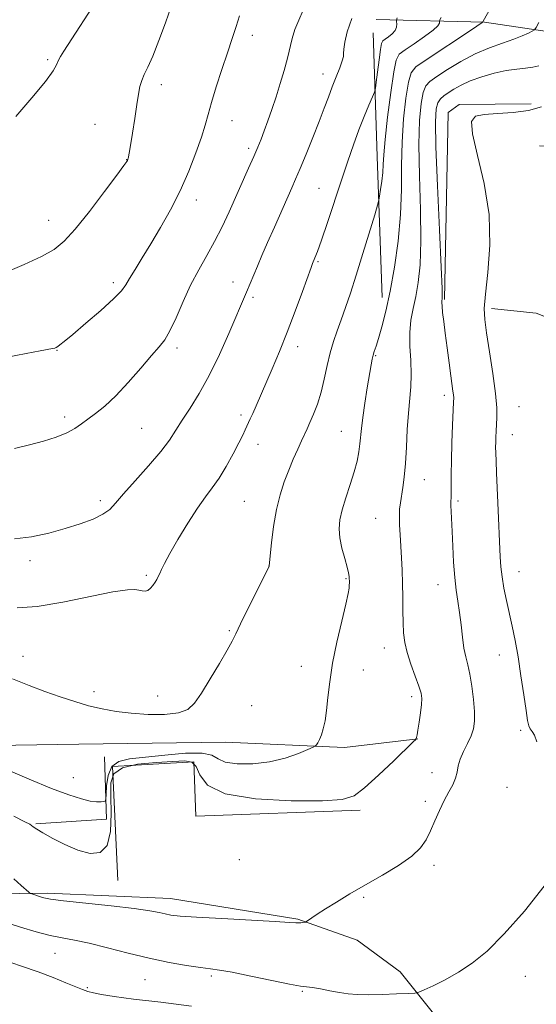
# Model space of a CAD drawing. Extents: x 2162300 to 2165200, y 292300 to 295200.
# Drawn here: x 2163794 to 2163945, y 293528 to 293817 of the extents above; entities that cross this region are included whole.
import ezdxf

# ---------------------------------------------------------------- set-up
doc = ezdxf.new("R2010")
doc.units = 0
doc.header["$MEASUREMENT"] = 0
for name, color, linetype, lineweight in [('BREAKLINE DTM HARD', 7, 'Continuous', 0), ('CONTOUR INDEX', 41, 'Continuous', 13), ('CONTOUR INTERMEDIATE', 44, 'Continuous', 0), ('SPOT ELEVATION DTM', 2, 'Continuous', 13)]:
    doc.layers.add(name, color=color, linetype=linetype, lineweight=lineweight)

msp = doc.modelspace()

# ---------------------------------------------------------------- linework, layer by layer
at = {"layer": 'BREAKLINE DTM HARD', "extrusion": (-0.9783215416595115, -0.04506932584705284, 0.2021279718214405), "elevation": -2130002.839200319, "flags": 128}
msp.add_lwpolyline([(-193843.7869402539, 440747.1536268365), (-193885.221177068, 440749.2672539636), (-193921.4557260632, 440751.8301544896)], dxfattribs=at)
at = {"layer": 'BREAKLINE DTM HARD', "extrusion": (-0.05378097254392528, -0.1094865915873011, 0.9925322630800599), "elevation": -147408.5754463235, "flags": 128}
msp.add_lwpolyline([(1812702.575812428, 1208550.765083126), (1812720.573496905, 1208561.176420863), (1812711.984759966, 1208577.490249285)], dxfattribs=at)
at = {"layer": 'BREAKLINE DTM HARD'}
for points in [[(2163898.28, 293817.54, 1120.93), (2163930.11, 293816.76, 1115.91), (2163962.28, 293811.99, 1111.77), (2163980.55, 293808.98, 1110.94), (2163981.22, 293831.66, 1110.46)], [(2163943.74, 293792.72, 1110.42), (2163922.65, 293792.57, 1110.42), (2163919.44, 293790.23, 1110.34), (2163918.37, 293735.32, 1111.81)], [(2163946.22, 293780.41, 1108.51), (2163961.66, 293779.43, 1108.23), (2163969.97, 293778.93, 1107.32), (2163974.14, 293763.83, 1105.89), (2163974.33, 293746.4, 1104.94), (2163973.35, 293731.35, 1104.51), (2163971.29, 293725.04, 1104.9), (2163959.81, 293725.58, 1106.65), (2163945.23, 293731.3, 1108.15), (2163932.17, 293732.65, 1109.58)], [(2163648.61, 293599.99, 1109.9), (2163687.24, 293601.91, 1110.62), (2163722.66, 293602.67, 1112.53), (2163767.65, 293604.11, 1115.63), (2163811.03, 293604.78, 1117.1), (2163854.02, 293605.45, 1117.26), (2163889.01, 293603.83, 1115.59), (2163910.53, 293606.35, 1113.96)], [(2163822.48, 293564.85, 1113.16), (2163820.9, 293598.29, 1112.96), (2163844.79, 293599.59, 1113.48), (2163845.39, 293583.67, 1113.12), (2163893.57, 293585.47, 1113.56)], [(2163786.27, 293433.97, 1088.49), (2163816.56, 293437.97, 1091.36), (2163860.35, 293439.43, 1093.82), (2163913.71, 293442.36, 1097.01), (2163937.63, 293446.05, 1098.76), (2163958.41, 293453.36, 1099.83), (2163962.05, 293458.09, 1100.27), (2163962.2, 293470.03, 1102.42), (2163959.59, 293484.38, 1105.2), (2163948.86, 293486.11, 1105.44), (2163943.72, 293488.16, 1106.28), (2163940.71, 293502.92, 1107.99), (2163937.2, 293508.53, 1108.23), (2163921.79, 293517.48, 1108.67), (2163905.32, 293537.97, 1110.58), (2163892.7, 293547.28, 1111.17), (2163875.27, 293553.46, 1112.13), (2163837.94, 293559.48, 1112.69), (2163801.74, 293561.12, 1112.33), (2163769.11, 293560.72, 1110.22), (2163745.2, 293558.23, 1108.63)]]:
    msp.add_polyline3d(points, dxfattribs=at)
at = {"layer": 'CONTOUR INDEX', "flags": 128}
for points, elevation in [([(2163792.502, 293789.05), (2163797.215, 293794.559), (2163801.179, 293799.366), (2163803.45, 293802.4510000001), (2163804.453, 293804.2060000001), (2163804.956, 293805.379), (2163805.612, 293806.6300000001), (2163806.621, 293808.27), (2163817.24, 293824.785)], 1130), ([(2163792.918, 293644.828), (2163798.743, 293645.243), (2163806.288, 293646.509), (2163821.01, 293649.518), (2163825.243, 293650.165), (2163827.4789, 293650.231), (2163828.663, 293650.019), (2163829.587, 293649.801), (2163830.436, 293649.74), (2163831.239, 293649.971), (2163832.015, 293650.5749000001), (2163832.737, 293651.426), (2163833.365, 293652.341), (2163833.875, 293653.188), (2163834.312, 293654.018), (2163834.735, 293654.9300000001), (2163835.248, 293656.083), (2163836.127, 293657.871), (2163837.6891, 293660.752), (2163840.11, 293664.943), (2163842.998, 293669.7120000001), (2163845.817, 293674.091), (2163848.168, 293677.395), (2163850.1881, 293680.0820000001), (2163852.15, 293682.8970000001), (2163854.235, 293686.349), (2163856.258, 293690.0170000001), (2163857.945, 293693.247), (2163859.097, 293695.5480000001), (2163859.831, 293697.088), (2163861.34, 293700.3520000001), (2163862.046, 293701.922), (2163863.01, 293704.1250000001), (2163867.74, 293715.03), (2163869.887, 293720.096), (2163872.191, 293725.792), (2163874.53, 293731.912), (2163876.649, 293737.6721), (2163879.186, 293744.699), (2163879.629, 293745.89), (2163880.306, 293747.5430000001), (2163881.016, 293749.425), (2163882.201, 293752.787), (2163883.948, 293757.937), (2163888.117, 293770.409), (2163889.985, 293775.9460000001), (2163891.66, 293780.7670000001), (2163893.242, 293785.09), (2163894.786, 293789.0430000001), (2163896.16, 293792.394), (2163897.185, 293794.824), (2163897.753, 293796.2230000001), (2163898.038, 293797.327), (2163898.283, 293799.08), (2163898.671, 293802.096), (2163899.142, 293805.6520000001), (2163899.571, 293808.694), (2163899.892, 293810.4471), (2163900.258, 293811.2550000001), (2163900.876, 293811.7440000001), (2163901.866, 293812.4201), (2163902.975, 293813.3040000001), (2163903.865, 293814.3), (2163904.284, 293815.3050000001), (2163904.348, 293816.204), (2163904.265, 293816.876), (2163904.239, 293817.3150000001), (2163904.4649, 293817.961)], 1120), ([(2163945.432, 293605.547), (2163944.755, 293607.4350000001), (2163944.083, 293608.561), (2163943.511, 293609.3370000001), (2163943.094, 293610.211), (2163942.728, 293611.781), (2163942.268, 293614.6790000001), (2163941.608, 293619.2710000001), (2163940.796, 293624.8461), (2163939.918, 293630.4240000001), (2163939.046, 293635.246), (2163938.191, 293639.416), (2163936.53, 293647.0220000001), (2163935.799, 293650.633), (2163935.235, 293653.949), (2163934.887, 293656.9080000001), (2163934.689, 293659.8040000001), (2163933.963, 293675.6580000001), (2163933.596, 293684.465), (2163933.466, 293687.916), (2163933.387, 293690.324), (2163933.356, 293692.004), (2163933.365, 293693.4240000001), (2163933.408, 293694.965), (2163933.485, 293696.687), (2163933.715, 293700.678), (2163933.691, 293703.535), (2163933.343, 293707.7450000001), (2163932.572, 293713.585), (2163931.592, 293719.998), (2163930.697, 293725.595), (2163930.14, 293729.48), (2163930.007, 293732.732), (2163930.343, 293736.9279), (2163931.076, 293743.246), (2163931.659, 293751.297), (2163931.428, 293760.2940000001), (2163929.99, 293769.409), (2163928.035, 293777.6360000001), (2163926.523, 293783.928), (2163926.26, 293787.567), (2163927.416, 293789.166), (2163930.005, 293789.667), (2163933.914, 293789.898), (2163938.507, 293790.21), (2163943.0221, 293790.8370000001), (2163946.836, 293791.925)], 1110), ([(2163788.707, 293552.7440000001), (2163793.899, 293551.0710000001), (2163798.522, 293549.6991), (2163802.57, 293548.665), (2163806.144, 293547.949), (2163809.7569, 293547.301), (2163814.027, 293546.412), (2163819.375, 293545.077), (2163825.44, 293543.497), (2163831.663, 293541.975), (2163837.5231, 293540.759), (2163842.649, 293539.872), (2163846.709, 293539.279), (2163849.624, 293538.9070000001), (2163852.339, 293538.524), (2163856.055, 293537.857), (2163861.513, 293536.7440000001), (2163867.621, 293535.463), (2163872.827, 293534.403), (2163876.029, 293533.839), (2163879.572, 293533.3750000001), (2163881.9, 293532.964), (2163884.698, 293532.433), (2163887.514, 293531.926), (2163890.06, 293531.561), (2163892.688, 293531.3540000001), (2163895.912, 293531.295), (2163899.999, 293531.365), (2163904.231, 293531.503), (2163907.642, 293531.638), (2163909.603, 293531.7500000001), (2163910.823, 293532.0220000001), (2163912.35, 293532.686), (2163914.976, 293533.921), (2163918.4899, 293535.689), (2163922.427, 293537.895), (2163926.46, 293540.5550000001), (2163930.825, 293544.113), (2163935.8959, 293549.1200000001), (2163941.793, 293555.807), (2163947.609, 293563.1190000001)], 1110)]:
    msp.add_lwpolyline(points, dxfattribs=dict(at, elevation=elevation))
at = {"layer": 'CONTOUR INTERMEDIATE', "flags": 128}
for points, elevation in [([(2163789.5669, 293597.453), (2163796.442, 293594.504), (2163803.021, 293591.84), (2163808.097, 293589.9300000001), (2163811.74, 293588.737), (2163814.336, 293588.099), (2163816.221, 293587.857), (2163817.5311, 293587.857), (2163818.352, 293587.949), (2163818.78, 293588.086), (2163818.951, 293588.635), (2163819.014, 293590.067), (2163819.139, 293592.6240000001), (2163819.6, 293595.645), (2163820.693, 293598.241), (2163822.702, 293599.7610000001), (2163825.858, 293600.5000000001), (2163836.216, 293601.621), (2163842.275, 293602.159), (2163847.196, 293602.2280000001), (2163850.08, 293601.59), (2163851.877, 293600.5550000001), (2163854.001, 293599.5710000001), (2163857.511, 293599.0210000001), (2163862.064, 293599.0170000001), (2163866.961, 293599.606), (2163871.563, 293600.7560000001), (2163875.451, 293602.127), (2163878.264, 293603.297), (2163879.793, 293603.9680000001), (2163880.432, 293604.323), (2163880.73, 293604.666), (2163881.129, 293605.259), (2163881.655, 293606.199), (2163882.226, 293607.542), (2163882.773, 293609.349), (2163883.273, 293611.715), (2163883.715, 293614.738), (2163884.1221, 293618.513), (2163884.651, 293623.107), (2163885.495, 293628.578), (2163886.754, 293634.8050000001), (2163888.156, 293640.931), (2163889.335, 293645.9190000001), (2163890.021, 293649.019), (2163890.308, 293650.643), (2163890.385, 293651.4940000001), (2163890.4079, 293652.16), (2163890.413, 293652.784), (2163890.402, 293653.393), (2163890.359, 293654.066), (2163890.187, 293655.079), (2163889.77, 293656.757), (2163889.055, 293659.287), (2163888.247, 293662.312), (2163887.614, 293665.3370000001), (2163887.382, 293668.02), (2163887.603, 293670.627), (2163888.284, 293673.574), (2163889.384, 293677.1360000001), (2163890.665, 293681.003), (2163891.837, 293684.721), (2163892.676, 293687.9300000001), (2163893.21, 293690.6470000001), (2163893.529, 293692.982), (2163893.9549, 293697.498), (2163894.333, 293700.659), (2163894.954, 293704.876), (2163895.687, 293709.449), (2163896.802, 293716.1310000001), (2163897.112, 293717.803), (2163897.39, 293718.96), (2163897.74, 293720.091), (2163898.238, 293721.607), (2163898.951, 293723.9020000001), (2163899.92, 293727.308), (2163901.084, 293731.921), (2163902.352, 293737.7711), (2163903.6189, 293744.7880000001), (2163904.713, 293752.4780000001), (2163905.445, 293760.241), (2163905.711, 293767.6119), (2163905.747, 293774.6510000001), (2163905.8731, 293781.5550000001), (2163906.328, 293788.357), (2163907.017, 293794.461), (2163907.765, 293799.108), (2163908.544, 293801.867), (2163909.924, 293803.6019), (2163912.625, 293805.503), (2163926.218, 293814.5109000001), (2163929.42, 293816.6659), (2163929.541, 293816.763), (2163929.561, 293816.817), (2163929.651, 293816.985), (2163939.515, 293834.4521000001)], 1116), ([(2163789.482, 293743.226), (2163794.996, 293745.617), (2163800.089, 293747.9780000001), (2163803.793, 293750.031), (2163806.737, 293752.411), (2163809.949, 293755.981), (2163814.113, 293761.213), (2163818.53, 293767.002), (2163822.1569, 293771.8530000001), (2163824.227, 293774.654), (2163825.065, 293775.819), (2163825.271, 293776.1470000001), (2163825.348, 293776.312), (2163825.412, 293776.493), (2163825.478, 293776.742), (2163825.574, 293777.192), (2163825.769, 293778.275), (2163826.145, 293780.4990000001), (2163826.74, 293784.1300000001), (2163827.435, 293788.459), (2163828.07, 293792.531), (2163828.538, 293795.613), (2163828.946, 293797.858), (2163829.455, 293799.635), (2163830.206, 293801.3479000001), (2163831.272, 293803.531), (2163832.702, 293806.746), (2163834.496, 293811.3150000001), (2163836.433, 293816.584), (2163838.235, 293821.6570000001)], 1128), ([(2163792.165, 293691.634), (2163796.475, 293692.6460000001), (2163800.6229, 293693.775), (2163804.379, 293694.9770000001), (2163807.5029, 293696.2170000001), (2163809.868, 293697.476), (2163811.79, 293698.795), (2163813.694, 293700.231), (2163815.944, 293701.887), (2163818.65, 293704.045), (2163821.858, 293707.0320000001), (2163825.519, 293710.976), (2163829.19, 293715.211), (2163832.332, 293718.872), (2163834.576, 293721.403), (2163836.224, 293723.485), (2163837.749, 293726.11), (2163839.5309, 293729.986), (2163841.583, 293734.7010000001), (2163843.826, 293739.5621), (2163846.179, 293744.0330000001), (2163848.556, 293748.211), (2163850.867, 293752.351), (2163853.043, 293756.65), (2163855.107, 293761.069), (2163860.823, 293773.8540000001), (2163862.3419, 293777.2921), (2163863.521, 293780.0270000001), (2163864.491, 293782.398), (2163865.434, 293784.858), (2163866.492, 293787.7701), (2163867.6611, 293791.123), (2163868.897, 293794.813), (2163870.145, 293798.709), (2163871.305, 293802.572), (2163872.263, 293806.134), (2163873.598, 293811.959), (2163874.406, 293814.6140000001), (2163875.555, 293817.368), (2163876.887, 293820.2270000001)], 1124), ([(2163789.457, 293718.289), (2163795.554, 293719.474), (2163799.645, 293720.253), (2163803.231, 293720.916), (2163803.936, 293721.074), (2163804.39, 293721.247), (2163804.804, 293721.5060000001), (2163805.437, 293721.983), (2163806.7399, 293723.041), (2163809.212, 293725.099), (2163813.075, 293728.3561), (2163817.454, 293732.128), (2163821.198, 293735.509), (2163823.4821, 293737.8640000001), (2163824.783, 293739.638), (2163825.903, 293741.546), (2163827.494, 293744.171), (2163829.605, 293747.578), (2163832.136, 293751.7000000001), (2163834.968, 293756.4541), (2163837.904, 293761.698), (2163840.73, 293767.274), (2163843.252, 293772.971), (2163845.362, 293778.361), (2163846.972, 293782.9621000001), (2163848.0679, 293786.515), (2163848.94, 293789.645), (2163849.952, 293793.199), (2163851.362, 293797.762), (2163853.013, 293802.863), (2163854.643, 293807.768), (2163856.041, 293811.915), (2163857.21, 293815.432), (2163858.204, 293818.6190000001)], 1126), ([(2163791.503, 293624.007), (2163796.429, 293622.015), (2163801.055, 293620.281), (2163805.501, 293618.71), (2163809.782, 293617.309), (2163813.886, 293616.113), (2163817.852, 293615.1460000001), (2163821.915, 293614.405), (2163826.365, 293613.8750000001), (2163831.316, 293613.568), (2163836.195, 293613.5750000001), (2163840.26, 293614.015), (2163843.02, 293615.029), (2163845.004, 293616.8739000001), (2163846.999, 293619.835), (2163849.553, 293623.9790000001), (2163852.283, 293628.509), (2163854.571, 293632.412), (2163856.017, 293635.042), (2163857.093, 293637.219), (2163858.487, 293640.1319), (2163860.657, 293644.5430000001), (2163866.828, 293656.931), (2163866.8981, 293657.1), (2163867.188, 293660.1250000001), (2163867.58, 293663.914), (2163868.182, 293668.7450000001), (2163869.008, 293673.6991), (2163870.056, 293678.05), (2163871.2751, 293681.83), (2163872.6, 293685.265), (2163873.9601, 293688.509), (2163875.251, 293691.4450000001), (2163876.36, 293693.885), (2163877.982, 293697.3800000001), (2163878.818, 293699.2299), (2163879.862, 293701.659), (2163881.013, 293704.6630000001), (2163882.113, 293708.1510000001), (2163883.05, 293711.996), (2163883.894, 293715.937), (2163884.758, 293719.682), (2163885.734, 293723.0341), (2163886.822, 293726.177), (2163888.0011, 293729.393), (2163889.267, 293732.9730000001), (2163890.7, 293737.233), (2163892.396, 293742.502), (2163894.373, 293748.8299), (2163897.861, 293760.2060000001), (2163898.715, 293763.036), (2163899.088, 293764.453), (2163899.301, 293765.672), (2163899.6, 293767.6250000001), (2163899.943, 293770.1040000001), (2163900.215, 293772.6200000001), (2163900.3529, 293774.933), (2163900.509, 293777.8061), (2163900.892, 293782.254), (2163901.631, 293788.806), (2163902.561, 293796.057), (2163903.439, 293802.117), (2163904.15, 293805.628), (2163905.082, 293807.362), (2163906.7511, 293808.623), (2163909.438, 293810.411), (2163912.495, 293812.512), (2163915.041, 293814.405), (2163916.422, 293815.691), (2163916.884, 293816.4350000001), (2163916.903, 293816.819), (2163916.89, 293817.0430000001), (2163917.005, 293817.3740000001), (2163917.35, 293818.094)], 1118), ([(2163791.883, 293583.726), (2163795.176, 293582.0751), (2163796.574, 293581.313), (2163797.089, 293580.9481), (2163797.621, 293580.541), (2163798.63, 293579.8700000001), (2163800.467, 293578.762), (2163803.344, 293577.144), (2163806.9219, 293575.328), (2163810.725, 293573.7229000001), (2163814.299, 293572.7670000001), (2163817.291, 293573.0241), (2163819.367, 293575.085), (2163820.328, 293579.232), (2163820.507, 293584.492), (2163820.365, 293589.5820000001), (2163820.41, 293593.4730000001), (2163821.319, 293596.159), (2163823.8141, 293597.8911), (2163828.269, 293598.914), (2163833.661, 293599.459), (2163838.62, 293599.751), (2163842.08, 293599.9020000001), (2163844.206, 293599.566), (2163845.465, 293598.279), (2163846.522, 293595.809), (2163848.813, 293592.828), (2163853.971, 293590.24), (2163862.87, 293588.736), (2163873.3631, 293588.171), (2163882.546, 293588.189), (2163888.3171, 293588.5760000001), (2163891.786, 293589.6800000001), (2163894.866, 293591.9890000001), (2163898.958, 293595.711), (2163903.419, 293599.938), (2163909.144, 293605.464), (2163909.912, 293606.242), (2163910.062, 293606.482), (2163910.148, 293606.789), (2163910.303, 293607.5210000001), (2163910.558, 293608.971), (2163910.918, 293611.281), (2163911.296, 293613.974), (2163911.582, 293616.42), (2163911.666, 293618.204), (2163911.443, 293619.7820000001), (2163910.809, 293621.823), (2163909.732, 293624.7880000001), (2163908.476, 293628.2930000001), (2163907.373, 293631.74), (2163906.681, 293634.7070000001), (2163906.335, 293637.466), (2163906.192, 293640.4620000001), (2163906.128, 293644.018), (2163906.081, 293647.96), (2163906.008, 293651.988), (2163905.876, 293655.857), (2163905.698, 293659.52), (2163905.298, 293666.2290000001), (2163905.149, 293669.17), (2163905.095, 293671.6960000001), (2163905.175, 293673.7710000001), (2163905.379, 293675.65), (2163906.0711, 293680.123), (2163906.48, 293683.23), (2163906.853, 293687.171), (2163907.152, 293691.9890000001), (2163907.423, 293697.161), (2163907.7309, 293702.0220000001), (2163908.436, 293709.715), (2163908.564, 293713.357), (2163908.4109, 293717.388), (2163908.179, 293721.601), (2163908.141, 293725.644), (2163908.4939, 293729.278), (2163909.14, 293732.7120000001), (2163909.905, 293736.2660000001), (2163910.625, 293740.3251), (2163911.167, 293745.5160000001), (2163911.406, 293752.5330000001), (2163911.286, 293761.6740000001), (2163911.011, 293771.6690000001), (2163910.854, 293780.855), (2163911.024, 293787.9080000001), (2163911.473, 293792.865), (2163912.09, 293796.1), (2163912.848, 293798.0471), (2163914.052, 293799.3690000001), (2163916.09, 293800.786), (2163919.213, 293802.8200000001), (2163923.117, 293805.202), (2163927.363, 293807.466), (2163931.541, 293809.251), (2163935.3819, 293810.6140000001), (2163938.653, 293811.7230000001), (2163941.169, 293812.702), (2163942.959, 293813.5210000001), (2163944.103, 293814.1090000001), (2163944.739, 293814.503), (2163945.229, 293815.155), (2163945.994, 293816.626)], 1114), ([(2163792.072, 293665.066), (2163797.121, 293665.6439), (2163802.164, 293666.7270000001), (2163806.996, 293668.077), (2163811.406, 293669.4909), (2163815.176, 293670.9080000001), (2163818.081, 293672.3), (2163820.074, 293673.72), (2163821.81, 293675.553), (2163824.118, 293678.263), (2163827.5431, 293682.1090000001), (2163831.483, 293686.5110000001), (2163835.053, 293690.6850000001), (2163837.614, 293694.0650000001), (2163839.522, 293696.9720000001), (2163841.379, 293699.949), (2163843.663, 293703.475), (2163846.346, 293707.7760000001), (2163849.275, 293713.013), (2163852.267, 293719.1470000001), (2163855.035, 293725.333), (2163860.261, 293737.5210000001), (2163862.363, 293742.61), (2163863.423, 293745.129), (2163864.7619, 293748.259), (2163866.427, 293752.0920000001), (2163868.404, 293756.5879), (2163873.518, 293768.113), (2163874.635, 293770.67), (2163875.943, 293773.7490000001), (2163877.705, 293777.981), (2163879.694, 293782.8480000001), (2163881.562, 293787.5480000001), (2163883.051, 293791.47), (2163884.259, 293794.759), (2163885.375, 293797.7499000001), (2163886.524, 293800.6690000001), (2163887.574, 293803.307), (2163888.329, 293805.3430000001), (2163888.664, 293806.613), (2163888.739, 293807.573), (2163888.788, 293808.8370000001), (2163889.041, 293810.9129000001), (2163889.734, 293813.898), (2163891.1, 293817.7830000001)], 1122), ([(2163791.97, 293565.27), (2163794.105, 293563.3761000001), (2163796.335, 293561.3470000001), (2163796.763, 293561.036), (2163797.2, 293560.861), (2163799.779, 293559.974), (2163800.769, 293559.691), (2163802.668, 293559.365), (2163806.5419, 293558.887), (2163820.513, 293557.3750000001), (2163827.288, 293556.58), (2163831.839, 293555.92), (2163834.566, 293555.3970000001), (2163836.33, 293554.99), (2163838.032, 293554.6680000001), (2163840.736, 293554.372), (2163845.5489, 293554.0330000001), (2163853.016, 293553.611), (2163868.609, 293552.779), (2163872.818, 293552.5220000001), (2163874.708, 293552.39), (2163875.485, 293552.358), (2163876.1339, 293552.4010000001), (2163876.761, 293552.481), (2163877.249, 293552.559), (2163877.545, 293552.623), (2163877.835, 293552.773), (2163879.377, 293553.833), (2163881.008, 293554.9230000001), (2163883.3941, 293556.459), (2163886.62, 293558.4670000001), (2163890.588, 293560.865), (2163895.158, 293563.5440000001), (2163900.099, 293566.388), (2163904.844, 293569.24), (2163908.739, 293571.936), (2163911.33, 293574.3800000001), (2163912.968, 293576.763), (2163914.205, 293579.345), (2163915.49, 293582.29), (2163916.862, 293585.379), (2163918.26, 293588.295), (2163919.608, 293590.796), (2163920.774, 293592.934), (2163921.612, 293594.8370000001), (2163922.059, 293596.632), (2163922.374, 293598.4559000001), (2163922.901, 293600.444), (2163923.87, 293602.6790000001), (2163925.061, 293605.023), (2163926.143, 293607.281), (2163926.848, 293609.361), (2163927.165, 293611.5820000001), (2163927.146, 293614.363), (2163926.85, 293617.942), (2163926.361, 293621.8320000001), (2163925.771, 293625.3640000001), (2163925.163, 293628.086), (2163924.579, 293630.4130000001), (2163924.057, 293632.975), (2163923.615, 293636.2220000001), (2163923.209, 293639.882), (2163922.778, 293643.501), (2163922.2859, 293646.781), (2163921.781, 293650.042), (2163921.337, 293653.7560000001), (2163921.006, 293658.209), (2163920.768, 293662.925), (2163920.583, 293667.24), (2163920.293, 293673.112), (2163920.223, 293674.858), (2163920.222, 293676.08), (2163920.259, 293677.187), (2163920.289, 293680.849), (2163920.292, 293683.975), (2163920.354, 293688.129), (2163920.507, 293693.2290000001), (2163920.708, 293698.417), (2163921.005, 293705.166), (2163921.035, 293706.463), (2163920.978, 293707.3210000001), (2163920.83, 293708.4460000001), (2163920.184, 293712.9620000001), (2163919.6651, 293716.795), (2163919.0869, 293721.181), (2163918.542, 293725.41), (2163918.106, 293728.895), (2163917.797, 293731.54), (2163917.614, 293733.3750000001), (2163917.552, 293734.4680000001), (2163917.574, 293735.053), (2163917.636, 293735.4019000001), (2163917.683, 293736.051), (2163917.627, 293738.578), (2163917.368, 293744.8250000001), (2163916.86, 293755.737), (2163916.275, 293768.687), (2163915.835, 293780.156), (2163915.72, 293787.459), (2163915.929, 293791.268), (2163916.416, 293793.091), (2163917.148, 293794.224), (2163918.146, 293795.1140000001), (2163919.441, 293795.9939000001), (2163921.083, 293797.046), (2163923.192, 293798.237), (2163925.903, 293799.4780000001), (2163929.257, 293800.6790000001), (2163932.922, 293801.7270000001), (2163936.471, 293802.503), (2163939.556, 293802.944), (2163942.148, 293803.204), (2163944.2991, 293803.49), (2163946.067, 293803.9661)], 1112), ([(2163785.599, 293542.6140000001), (2163794.177, 293539.705), (2163799.062, 293537.98), (2163803.4901, 293536.291), (2163807.217, 293534.781), (2163810.094, 293533.5870000001), (2163812.092, 293532.7930000001), (2163813.647, 293532.27), (2163815.317, 293531.839), (2163817.675, 293531.3430000001), (2163821.366, 293530.732), (2163827.053, 293529.9790000001), (2163835.029, 293529.0540000001), (2163844.105, 293527.909)], 1108)]:
    msp.add_lwpolyline(points, dxfattribs=dict(at, elevation=elevation))
at = {"layer": 'SPOT ELEVATION DTM'}
for p in [(2163861.96, 293812.88, 1125.48), (2163801.86, 293805.72, 1130.22), (2163882.71, 293801.53, 1122.63), (2163835.19, 293798.44, 1127.5), (2163855.92, 293787.86, 1125.28), (2163815.77, 293786.73, 1128.93), (2163860.86, 293779.7, 1124.34), (2163825, 293776.39, 1128.04), (2163881.52, 293767.92, 1120.94), (2163845.51, 293764.53, 1125.46), (2163802.14, 293758.55, 1128.71), (2163881.19, 293746.42, 1119.83), (2163821.14, 293740.25, 1126.41), (2163856.27, 293740.46, 1122.65), (2163862.15, 293735.98, 1121.69), (2163804.6, 293720.44, 1125.94), (2163839.83, 293721.15, 1123.61), (2163875.21, 293721.48, 1119.47), (2163898.16, 293718.87, 1115.86), (2163918.32, 293707.23, 1112.43), (2163940.2, 293703.86, 1109.06), (2163806.81, 293700.89, 1124.38), (2163858.62, 293701.4, 1120.36), (2163829.42, 293697.57, 1123.01), (2163888.07, 293696.68, 1116.85), (2163938.24, 293695.63, 1109.25), (2163863.57, 293692.83, 1119.35), (2163912.44, 293682.47, 1113.18), (2163817.32, 293676.27, 1122.38), (2163859.57, 293676.07, 1118.96), (2163922.31, 293676.19, 1111.71), (2163898.18, 293671.06, 1114.88), (2163796.65, 293658.71, 1121.57), (2163866.79, 293657.14, 1118.01), (2163830.79, 293654.36, 1120.24), (2163940.22, 293655.49, 1109.22), (2163889.4, 293653.44, 1116.13), (2163916.47, 293651.6, 1112.68), (2163855.19, 293638.13, 1118.13), (2163900.68, 293633.08, 1114.69), (2163934.45, 293631.04, 1110.78), (2163794.57, 293630.61, 1118.62), (2163876.35, 293627.66, 1116.59), (2163894.54, 293626.6, 1115.31), (2163815.46, 293620.27, 1118.37), (2163834.11, 293618.95, 1118.55), (2163908.67, 293618.73, 1114.41), (2163861.76, 293616.08, 1117.25), (2163940.67, 293608.85, 1110.33), (2163914.72, 293596.49, 1112.66), (2163809.34, 293594.96, 1116.9), (2163936.72, 293592.18, 1110.75), (2163912.72, 293588.07, 1112.38), (2163858.07, 293570.91, 1113.01), (2163915.24, 293569.24, 1111.62), (2163894.61, 293559.87, 1111.76), (2163804.05, 293543.41, 1109.16), (2163830.47, 293535.73, 1109.15), (2163849.9, 293536.82, 1109.73), (2163942.03, 293536.7, 1109.34), (2163813.49, 293533.35, 1108.2), (2163876.58, 293532.27, 1109.87)]:
    msp.add_point(p, dxfattribs=at)

doc.saveas('drawing.dxf')
